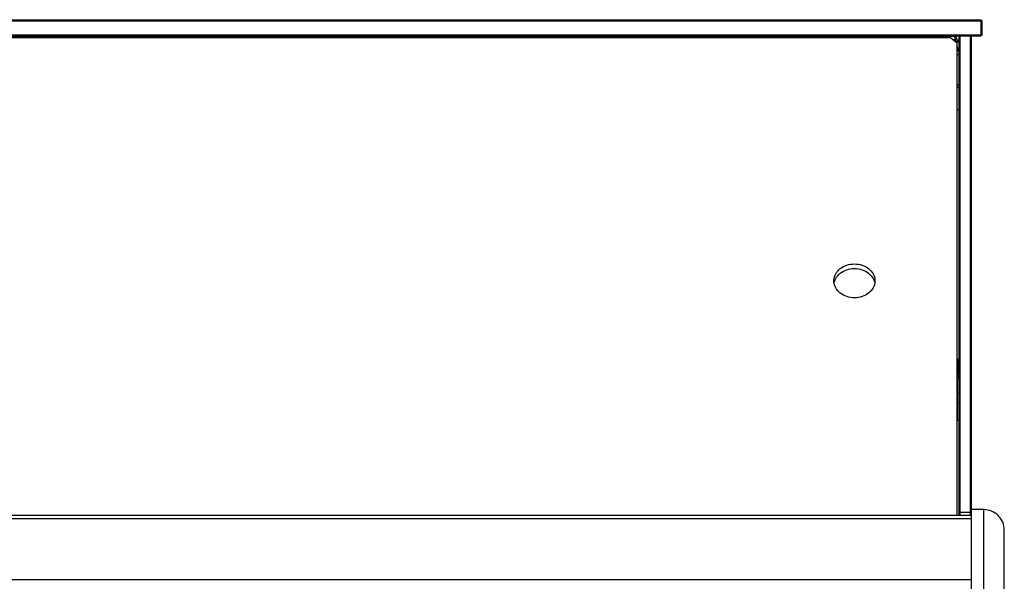
# Model space of a CAD drawing. Units: millimetres. Extents: x -2206 to 3768, y -188 to 3070.
# Drawn here: x 3283 to 3763, y 1123 to 1396 of the extents above; entities that cross this region are included whole.
import ezdxf

# ---------------------------------------------------------------- set-up
doc = ezdxf.new("R2010")
doc.units = ezdxf.units.MM
doc.header["$LTSCALE"] = 19.36
doc.layers.get('0').update_dxf_attribs({"linetype": 'CONTINUOUS'})
doc.layers.add('1', color=7, linetype='CONTINUOUS')

msp = doc.modelspace()

# ---------------------------------------------------------------- linework, layer by layer
at = {"color": 7, "linetype": 'Continuous'}
for p, q in [((2778.35, 1396.38), (3751.35, 1396.38)), ((2778.35, 1395.88), (3751.35, 1395.88)), ((3751.35, 1396.38), (3751.6, 1396.13)), ((3751.6, 1396.13), (3751.35, 1395.88)), ((3751.35, 1395.88), (3751.35, 1388.88)), ((3751.85, 1395.88), (3751.6, 1396.13)), ((3751.85, 1395.88), (3751.85, 1388.88)), ((3751.35, 1388.88), (2778.35, 1388.88)), ((3751.35, 1388.38), (2778.35, 1388.38)), ((3736.85, 1387.51), (3252.85, 1387.51)), ((3736.85, 1387.51), (3739.85, 1385.04)), ((3739.85, 1386.58), (3739.05, 1386.58)), ((3740.85, 1386.29), (3739.85, 1386.29)), ((3740.85, 1387.88), (3741.35, 1388.38)), ((3740.85, 1156.21), (3740.85, 1387.88)), ((3741.35, 1156.37), (3741.35, 1388.38)), ((3746.35, 1156.37), (3746.35, 1388.38)), ((3746.85, 1387.88), (3746.35, 1388.38)), ((3746.85, 1387.94), (3746.6, 1388.27)), ((3746.85, 861.85), (3746.85, 1387.88)), ((3751.35, 1388.88), (3751.6, 1388.63)), ((3751.6, 1388.63), (3751.35, 1388.38)), ((3751.85, 1388.88), (3751.6, 1388.63)), ((3740.85, 1385.63), (3739.85, 1385.63)), ((3739.85, 1155.17), (3739.85, 1385.04)), ((3740.35, 1230.89), (3739.85, 1231.39)), ((3739.85, 1230.89), (3740.1, 1231.14)), ((3740.35, 1230.89), (3740.35, 1223.89)), ((3739.85, 1223.39), (3740.35, 1223.89)), ((3739.85, 1223.89), (3740.1, 1223.64)), ((3740.05, 1201.39), (3740.85, 1201.39)), ((3740.85, 1156.21), (3741.35, 1156.37)), ((3746.35, 1156.37), (3741.35, 1156.37)), ((3746.85, 1156.21), (3746.35, 1156.37)), ((3752.85, 1157.87), (3746.85, 1157.87)), ((3752.85, 1157.85), (3746.85, 1157.85)), ((3752.85, 1157.85), (3752.85, 1157.87)), ((3762.85, 1024.9), (3762.85, 1147.85))]:
    msp.add_line(p, q, dxfattribs=at)
at = {"color": 3, "linetype": 'Continuous'}
for p, q in [((3738.25, 1388.18), (2791.45, 1388.18)), ((3738.88, 1387.13), (3738.97, 1386.86)), ((3738.97, 1386.86), (3739.05, 1386.58)), ((3739.05, 1385.7), (3739.05, 1386.58)), ((3739.85, 1385.04), (3739.85, 1386.58)), ((3740.05, 1201.39), (3740.05, 1221.79)), ((2782.85, 1155.15), (3746.85, 1155.15))]:
    msp.add_line(p, q, dxfattribs=at)
at = {"color": 9, "linetype": 'Continuous'}
for p, q in [((3739.05, 1386.58), (3737.98, 1386.58)), ((3739.85, 1379.39), (3740.85, 1379.39)), ((3739.85, 1364.8), (3740.85, 1364.8)), ((3739.85, 1363.69), (3740.85, 1363.69)), ((3739.85, 1222.42), (3740.36, 1222.95)), ((3740.05, 1221.79), (3740.85, 1221.79)), ((3740.85, 1214.57), (3740.05, 1214.57)), ((3740.85, 1209.73), (3740.05, 1209.73)), ((3752.85, 1016), (3752.85, 1157.85)), ((2782.85, 1153.55), (3746.85, 1153.55)), ((2782.85, 1123.75), (3746.85, 1123.75))]:
    msp.add_line(p, q, dxfattribs=at)
at = {"color": 3, "linetype": 'Continuous'}
msp.add_lwpolyline([(3738.25, 1388.18), (3738.34, 1388.16), (3738.43, 1388.09), (3738.52, 1387.97), (3738.61, 1387.81), (3738.7, 1387.61), (3738.79, 1387.38), (3738.88, 1387.13)], dxfattribs=at)
for centre, radius, end in [((3738.25, 1386.58), 1.6, 90), ((3739.25, 1221.79), 0.8, 41.394)]:
    msp.add_arc(centre, radius, 0, end, dxfattribs=at)
at = {"color": 7, "linetype": 'Continuous'}
for centre, radius, start, end in [((3732.85, 1379.39), 8, 0, 28.9182), ((3739.25, 1221.79), 1.6, 0, 67.9539), ((3752.85, 1147.85), 10, 359.9983, 90)]:
    msp.add_arc(centre, radius, start, end, dxfattribs=at)
at = {"layer": '1', "color": 7, "linetype": 'Continuous'}
for p, q in [((3740.85, 1352.39), (3739.85, 1352.39)), ((3740.85, 1155.15), (3740.85, 1156.21)), ((3741.35, 1155.15), (3741.35, 1156.37)), ((3746.35, 1155.15), (3746.35, 1156.37))]:
    msp.add_line(p, q, dxfattribs=at)
for points in [[(3679.86, 1269.23), (3679.87, 1269.62), (3679.96, 1270.4), (3680.14, 1271.17), (3680.41, 1271.93), (3680.76, 1272.65), (3681.19, 1273.35), (3681.71, 1274.01), (3682.3, 1274.63), (3682.95, 1275.19), (3683.68, 1275.71), (3684.45, 1276.16), (3685.27, 1276.55), (3686.14, 1276.88), (3687.04, 1277.14), (3687.95, 1277.32), (3688.89, 1277.43), (3689.85, 1277.47)], [(3689.85, 1277.47), (3690.82, 1277.43), (3691.76, 1277.32), (3692.67, 1277.14), (3693.57, 1276.88), (3694.44, 1276.55), (3695.26, 1276.16), (3696.03, 1275.71), (3696.76, 1275.19), (3697.41, 1274.63), (3698, 1274.01), (3698.52, 1273.35), (3698.95, 1272.65), (3699.3, 1271.93), (3699.57, 1271.17), (3699.75, 1270.4), (3699.84, 1269.62), (3699.85, 1269.23)], [(3680.76, 1270.39), (3681.19, 1271.08), (3681.71, 1271.75), (3682.3, 1272.36), (3682.95, 1272.93), (3683.68, 1273.45), (3684.45, 1273.9), (3685.27, 1274.29), (3686.14, 1274.62), (3687.04, 1274.87), (3687.95, 1275.06), (3688.89, 1275.17), (3689.85, 1275.21)], [(3689.85, 1275.21), (3690.82, 1275.17), (3691.76, 1275.06), (3692.67, 1274.87), (3693.57, 1274.62), (3694.44, 1274.29), (3695.26, 1273.9), (3696.03, 1273.45), (3696.76, 1272.93), (3697.41, 1272.36), (3698, 1271.75), (3698.52, 1271.08), (3698.95, 1270.39)], [(3689.85, 1260.99), (3688.89, 1261.03), (3687.95, 1261.14), (3687.04, 1261.32), (3686.14, 1261.58), (3685.27, 1261.91), (3684.45, 1262.3), (3683.68, 1262.75), (3682.95, 1263.27), (3682.3, 1263.83), (3681.71, 1264.45), (3681.19, 1265.11), (3680.76, 1265.81), (3680.41, 1266.53), (3680.14, 1267.29), (3679.96, 1268.06), (3679.87, 1268.84), (3679.86, 1269.23)], [(3679.96, 1268.14), (3680.14, 1268.91), (3680.41, 1269.66), (3680.76, 1270.39)], [(3699.85, 1269.23), (3699.84, 1268.84), (3699.75, 1268.06), (3699.57, 1267.29), (3699.3, 1266.53), (3698.95, 1265.81), (3698.52, 1265.11), (3698, 1264.45), (3697.41, 1263.83), (3696.76, 1263.27), (3696.03, 1262.75), (3695.26, 1262.3), (3694.44, 1261.91), (3693.57, 1261.58), (3692.67, 1261.32), (3691.76, 1261.14), (3690.82, 1261.03), (3689.85, 1260.99)], [(3698.95, 1270.39), (3699.3, 1269.66), (3699.57, 1268.91), (3699.75, 1268.14)]]:
    msp.add_lwpolyline(points, dxfattribs=at)

doc.saveas('drawing.dxf')
